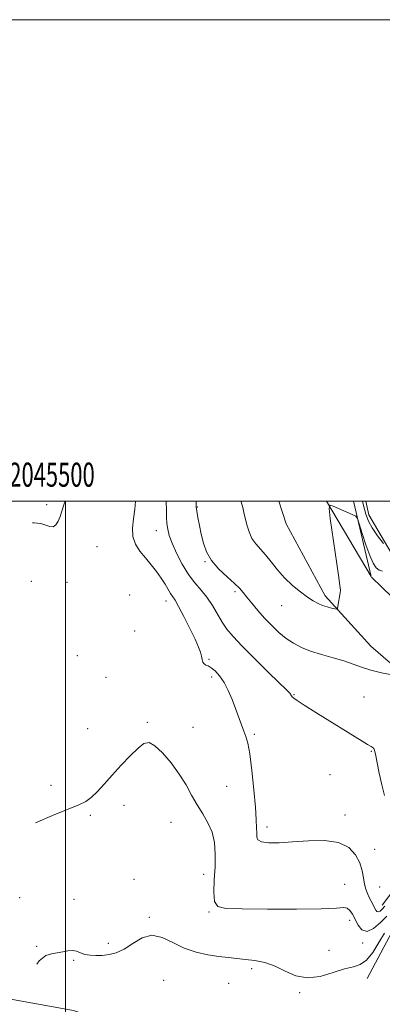
# Model space of a CAD drawing. Extents: x 2044800 to 2047700, y 349800 to 352700.
# Drawn here: x 2045481 to 2045632, y 352291 to 352700 of the extents above; entities that cross this region are included whole.
import ezdxf
from ezdxf.enums import TextEntityAlignment as Align

# ---------------------------------------------------------------- set-up
doc = ezdxf.new("R2010")
doc.units = 0
doc.header["$MEASUREMENT"] = 0
for name, color, linetype, lineweight in [('32000', 7, 'Continuous', 0), ('32001', 7, 'Continuous', 0), ('DTM HARD BREAKLINE', 7, 'Continuous', 0), ('DTM SPOT ELEVATION', 2, 'Continuous', 13), ('INDEX CONTOUR', 41, 'Continuous', 13), ('INTERMEDIATE CONTOUR', 44, 'Continuous', 0)]:
    doc.layers.add(name, color=color, linetype=linetype, lineweight=lineweight)
doc.styles.add('Style-WORKING', font='WORKING.shx')

msp = doc.modelspace()

# ---------------------------------------------------------------- linework, layer by layer
at = {"layer": '32000', "flags": 128}
for points in [[(2044800, 349800), (2047700, 349800), (2047700, 352700), (2044800, 352700), (2044800, 349800)], [(2045000, 350000), (2047500, 350000), (2047500, 352500), (2045000, 352500), (2045000, 350000)], [(2045500, 350000), (2045500, 352500)]]:
    msp.add_lwpolyline(points, dxfattribs=at)
at = {"layer": 'DTM HARD BREAKLINE'}
for points in [[(2045588.673, 352500, 1005.594), (2045591.67, 352490.56, 1005.65), (2045607.84, 352460.61, 1004.43), (2045626.84, 352439.8, 1002.84), (2045650.42, 352419.37, 1001.53), (2045681.34, 352394.91, 999.99), (2045724.97, 352362.23, 998.7), (2045751.93, 352340.18, 997.41), (2045775.08, 352314.77, 996.13), (2045797.19, 352279.22, 995.45), (2045807.76, 352245.12, 994.7), (2045814.24, 352190.93, 995.87), (2045815.68, 352125.82, 998.52), (2045817.83, 352044.38, 1001.09), (2045820.17, 351961.75, 1002.2), (2045818.52, 351951.2, 1001.67), (2045807.31, 351939.32, 1000.71), (2045788.78, 351936.63, 1000.27), (2045711.65, 351936.051, 998.702)], [(2045608.404, 352500, 1004.035), (2045626.973, 352468.676, 1003.153)], [(2045619.633, 352500, 1004.215), (2045627.004, 352468.689, 1003.154)], [(2045624.729, 352500, 1006.665), (2045625.962, 352494.26, 1006.577), (2045637.637, 352474.491, 1005.884), (2045660.684, 352452.481, 1005.469), (2045682.764, 352435.267, 1003.806), (2045706.95, 352415.71, 1002.801), (2045737.848, 352396.736, 1002.246), (2045749.94, 352392.162, 1002.073), (2045761.75, 352391.887, 1002.42), (2045769.889, 352395.11, 1002.835), (2045778.735, 352409.358, 1006.127), (2045787.733, 352443.596, 1010.735)], [(2045627.116, 352468.497, 1003.146), (2045669.81, 352427.14, 1001.24), (2045734.06, 352379.61, 998.87), (2045759.44, 352361.55, 998.37), (2045783.524, 352338.213, 997.603)], [(2045625.37, 352301.76, 993.2), (2045637.99, 352325.43, 993.2), (2045697.77, 352291.38, 993.45), (2045705.34, 352305.08, 999.45), (2045636.81, 352339.17, 998.95), (2045631.6, 352332.16, 998.7)], [(2045384.54, 352161.53, 1007.1), (2045414.66, 352211.32, 1001.99), (2045441.53, 352250.38, 1000.16), (2045460.88, 352296.05, 995.72), (2045503.23, 352288.46, 991.82), (2045555.08, 352270.67, 991.96), (2045634.02, 352259.69, 993.23)]]:
    msp.add_polyline3d(points, dxfattribs=at)
at = {"layer": 'DTM SPOT ELEVATION'}
for p in [(2045492.16, 352498.5, 995.8), (2045554.77, 352497.62, 1002.1), (2045537.69, 352487.79, 999.3), (2045513.03, 352481.05, 996.5), (2045557.94, 352474.81, 1001.9), (2045485.82, 352466.72, 996.7), (2045500.56, 352466.23, 996.4), (2045526.67, 352461.05, 996.2), (2045570.42, 352462.46, 1001.7), (2045541.72, 352458.54, 997.4), (2045589.81, 352456.6, 1003.2), (2045528.76, 352446.03, 996.2), (2045504.88, 352435.82, 996.7), (2045559.65, 352434.25, 998.2), (2045516.77, 352426.85, 996.2), (2045560.64, 352426.99, 997.6), (2045594.85, 352419.64, 1000.1), (2045623.98, 352418.68, 1001.1), (2045534.04, 352408.07, 996.1), (2045552.94, 352406.05, 996.5), (2045509.2, 352405.48, 996.5), (2045578.5, 352403.13, 998.3), (2045627.02, 352396.14, 999.9), (2045609.83, 352386.44, 998.7), (2045493.93, 352381.9, 996.2), (2045566.87, 352381.55, 996.6), (2045524.21, 352373.67, 995.7), (2045510.32, 352369.51, 995.9), (2045616.16, 352369.63, 998.6), (2045543.85, 352366.56, 995.5), (2045583.76, 352364.64, 998.5), (2045628.5, 352355.31, 998.9), (2045557.41, 352344.94, 995.4), (2045528.5, 352342.97, 995.4), (2045615.96, 352340.89, 996.7), (2045630.58, 352339.75, 999.1), (2045480.972, 352335.35, 995.599), (2045503.502, 352334.577, 994.803), (2045559.58, 352329.3, 995.9), (2045534.777, 352327.088, 994.25), (2045617.98, 352325.89, 995.5), (2045517.79, 352316.29, 994.5), (2045623.39, 352316.44, 995.7), (2045488.055, 352315.104, 994.25), (2045609.4, 352313.35, 994.9), (2045503.31, 352309.23, 993.801), (2045577.27, 352305.75, 993.6), (2045540.76, 352301.01, 992.591), (2045567.78, 352299.68, 992.9), (2045597.23, 352295.9, 993.8)]:
    msp.add_point(p, dxfattribs=at)
at = {"layer": 'INDEX CONTOUR'}
msp.add_polyline3d([(2045541.8369, 352500, 1000), (2045541.843, 352499.768, 1000), (2045541.9, 352496.223, 1000), (2045541.9841, 352493.236, 1000), (2045542.143, 352490.668, 1000), (2045542.4499, 352488.324, 1000), (2045543.089, 352485.781, 1000), (2045544.27, 352482.562, 1000), (2045546.126, 352478.388, 1000), (2045548.485, 352473.788, 1000), (2045551.097, 352469.495, 1000), (2045553.742, 352466.026, 1000), (2045556.321, 352463.058, 1000), (2045558.762, 352460.057, 1000), (2045561.0151, 352456.6419, 1000), (2045565.056, 352449.706, 1000), (2045567.028, 352446.79, 1000), (2045569.578, 352443.723, 1000), (2045573.369, 352439.725, 1000), (2045578.716, 352434.371, 1000), (2045584.52, 352428.667, 1000), (2045592.072, 352421.303, 1000), (2045593.183, 352420.188, 1000), (2045593.478, 352419.811, 1000), (2045593.643, 352419.492, 1000), (2045593.863, 352419.1099, 1000), (2045594.195, 352418.682, 1000), (2045594.797, 352418.153, 1000), (2045596.238, 352417.164, 1000), (2045599.186, 352415.283, 1000), (2045604.003, 352412.271, 1000), (2045623.226, 352400.294, 1000), (2045625.503, 352398.924, 1000), (2045626.947, 352398.114, 1000), (2045627.781, 352397.575, 1000), (2045628.2379, 352396.977, 1000), (2045628.541, 352395.977, 1000), (2045628.876, 352394.2, 1000), (2045629.418, 352391.259, 1000), (2045630.29, 352386.996, 1000), (2045631.39, 352382.1589, 1000), (2045632.5641, 352377.726, 1000)], dxfattribs=at)
at = {"layer": 'INTERMEDIATE CONTOUR'}
for points in [[(2045499.871, 352500, 996), (2045499.234, 352498.457, 996), (2045498.438, 352495.899, 996), (2045497.78, 352493.695, 996), (2045496.96, 352491.7029, 996), (2045495.9499, 352490.141, 996), (2045494.786, 352489.321, 996), (2045493.467, 352489.416, 996), (2045491.841, 352490.054, 996), (2045489.717, 352490.725, 996), (2045486.981, 352491.03, 996), (2045486.194, 352491.024, 996)], [(2045529.068, 352500, 998), (2045528.818, 352496.653, 998), (2045528.228, 352492.64, 998), (2045527.758, 352488.815, 998), (2045527.902, 352485.295, 998), (2045529.012, 352482.149, 998), (2045530.881, 352479.259, 998), (2045533.16, 352476.457, 998), (2045535.531, 352473.619, 998), (2045537.796, 352470.791, 998), (2045539.79, 352468.066, 998), (2045541.388, 352465.54, 998), (2045543.617, 352461.617, 998), (2045545.476, 352458.815, 998), (2045546.991, 352456.23, 998), (2045549.198, 352452.071, 998), (2045551.669, 352447.156, 998), (2045553.826, 352442.634, 998), (2045555.2301, 352439.3831, 998), (2045556.01, 352437.206, 998), (2045556.437, 352435.632, 998), (2045556.754, 352434.288, 998), (2045557.094, 352433.173, 998), (2045557.564, 352432.381, 998), (2045558.259, 352431.928, 998), (2045559.236, 352431.528, 998), (2045560.541, 352430.815, 998), (2045562.182, 352429.484, 998), (2045564.021, 352427.464, 998), (2045565.88, 352424.74, 998), (2045567.6139, 352421.36, 998), (2045569.194, 352417.603, 998), (2045570.623, 352413.809, 998), (2045573.042, 352407.149, 998), (2045574.042, 352404.524, 998), (2045574.921, 352402.294, 998), (2045575.737, 352399.506, 998), (2045576.558, 352394.999, 998), (2045577.42, 352388.103, 998), (2045578.231, 352380.123, 998), (2045578.87, 352372.857, 998), (2045579.245, 352367.689, 998), (2045579.399, 352364.343, 998), (2045579.411, 352362.131, 998), (2045579.434, 352360.478, 998), (2045579.9309, 352359.263, 998), (2045581.442, 352358.48, 998), (2045584.393, 352358.113, 998), (2045588.743, 352358.114, 998), (2045594.337, 352358.428, 998), (2045600.886, 352358.91, 998), (2045607.564, 352359.057, 998), (2045613.41, 352358.278, 998), (2045617.683, 352356.178, 998), (2045620.5121, 352353.14, 998), (2045622.243, 352349.745, 998), (2045623.2159, 352346.489, 998), (2045623.754, 352343.533, 998), (2045624.169, 352340.953, 998), (2045624.715, 352338.792, 998), (2045625.4, 352336.957, 998), (2045626.167, 352335.32, 998), (2045626.9609, 352333.784, 998), (2045628.915, 352330.16, 998), (2045629.403, 352329.5231, 998), (2045629.9619, 352329.343, 998), (2045630.688, 352329.699, 998), (2045631.606, 352330.5351, 998), (2045632.724, 352331.768, 998)], [(2045554.265, 352500, 1002), (2045554.229, 352499.39, 1002), (2045554.2689, 352497.647, 1002), (2045554.522, 352495.79, 1002), (2045555.001, 352493.146, 1002), (2045555.651, 352489.848, 1002), (2045556.403, 352486.226, 1002), (2045557.264, 352482.559, 1002), (2045558.542, 352478.909, 1002), (2045560.624, 352475.288, 1002), (2045563.699, 352471.747, 1002), (2045567.162, 352468.504, 1002), (2045570.212, 352465.816, 1002), (2045572.286, 352463.812, 1002), (2045573.773, 352462.102, 1002), (2045575.3, 352460.164, 1002), (2045577.358, 352457.611, 1002), (2045579.8961, 352454.6, 1002), (2045582.724, 352451.421, 1002), (2045585.677, 352448.336, 1002), (2045588.684, 352445.492, 1002), (2045591.694, 352443.004, 1002), (2045594.718, 352440.949, 1002), (2045597.998, 352439.236, 1002), (2045601.832, 352437.73, 1002), (2045606.374, 352436.3179, 1002), (2045611.188, 352434.956, 1002), (2045615.69, 352433.617, 1002), (2045619.494, 352432.287, 1002), (2045622.9989, 352430.997, 1002), (2045626.805, 352429.789, 1002), (2045631.256, 352428.709, 1002), (2045635.695, 352427.818, 1002)], [(2045572.926, 352500, 1004), (2045572.995, 352499.727, 1004), (2045573.587, 352497.432, 1004), (2045574.123, 352495.309, 1004), (2045575.361, 352490.217, 1004), (2045576.246, 352487.269, 1004), (2045577.438, 352484.531, 1004), (2045579.008, 352482.255, 1004), (2045583.07, 352477.768, 1004), (2045585.438, 352474.815, 1004), (2045588.059, 352471.492, 1004), (2045591, 352468.131, 1004), (2045594.259, 352465.0289, 1004), (2045597.55, 352462.339, 1004), (2045600.519, 352460.177, 1004), (2045602.915, 352458.613, 1004), (2045604.911, 352457.521, 1004), (2045606.786, 352456.726, 1004), (2045608.723, 352456.086, 1004), (2045610.527, 352455.586, 1004), (2045611.907, 352455.242, 1004), (2045612.669, 352455.11, 1004), (2045613.004, 352455.4, 1004), (2045613.198, 352456.36, 1004), (2045614.074, 352461.886, 1004), (2045614.194, 352463.09, 1004), (2045614.025, 352464.9969, 1004), (2045613.428, 352469.219, 1004), (2045609.998, 352492.852, 1004), (2045609.469, 352496.976, 1004), (2045609.764, 352498.286, 1004), (2045611.138, 352497.907, 1004), (2045619.129, 352494.505, 1004), (2045620.569, 352493.792, 1004), (2045621.33, 352492.766, 1004), (2045622.063, 352490.547, 1004), (2045623.265, 352486.606, 1004), (2045624.8059, 352481.807, 1004), (2045626.402, 352477.363, 1004), (2045627.831, 352474.232, 1004), (2045629.124, 352472.343, 1004), (2045630.372, 352471.368, 1004), (2045631.685, 352470.953, 1004)], [(2045623.386, 352500, 1006), (2045623.71, 352498.735, 1006), (2045624.829, 352494.629, 1006), (2045625.924, 352491.65, 1006), (2045627.442, 352488.877, 1006), (2045629.647, 352485.657, 1006), (2045632.078, 352482.41, 1006)], [(2045487.499, 352366.423, 996), (2045494.54, 352369.382, 996), (2045505.517, 352373.839, 996), (2045508.391, 352375.231, 996), (2045510.662, 352376.876, 996), (2045513.134, 352379.299, 996), (2045516.01, 352382.4721, 996), (2045519.34, 352386.228, 996), (2045523.085, 352390.334, 996), (2045526.837, 352394.268, 996), (2045530.0981, 352397.438, 996), (2045532.56, 352399.327, 996), (2045534.682, 352399.7, 996), (2045537.113, 352398.397, 996), (2045540.299, 352395.398, 996), (2045543.872, 352391.246, 996), (2045547.261, 352386.624, 996), (2045550.044, 352382.106, 996), (2045552.393, 352377.834, 996), (2045554.632, 352373.841, 996), (2045556.971, 352370.109, 996), (2045559.175, 352366.423, 996), (2045560.897, 352362.518, 996), (2045561.88, 352358.177, 996), (2045562.224, 352353.379, 996), (2045562.115, 352348.153, 996), (2045561.776, 352342.656, 996), (2045561.563, 352337.566, 996), (2045561.863, 352333.69, 996), (2045563.201, 352331.583, 996), (2045566.647, 352330.799, 996), (2045573.405, 352330.639, 996), (2045583.964, 352330.542, 996), (2045595.94, 352330.49, 996), (2045606.234, 352330.601, 996), (2045612.5211, 352330.914, 996), (2045615.592, 352331.145, 996), (2045617.012, 352330.935, 996), (2045618.098, 352330.004, 996), (2045619.169, 352328.405, 996), (2045621.571, 352323.862, 996), (2045623.168, 352321.9151, 996), (2045625.282, 352321.296, 996), (2045627.988, 352322.553, 996), (2045630.88, 352324.989, 996), (2045633.429, 352327.593, 996)], [(2045488.115, 352307.636, 994), (2045489.095, 352308.998, 994), (2045491.772, 352311.208, 994), (2045494.212, 352312.031, 994), (2045496.527, 352312.327, 994), (2045498.792, 352312.756, 994), (2045500.947, 352313.203, 994), (2045502.896, 352313.355, 994), (2045504.597, 352313.004, 994), (2045506.23, 352312.357, 994), (2045508.025, 352311.72, 994), (2045510.162, 352311.343, 994), (2045512.602, 352311.229, 994), (2045515.255, 352311.32, 994), (2045518.058, 352311.62, 994), (2045521.057, 352312.377, 994), (2045524.33, 352313.901, 994), (2045527.926, 352316.26, 994), (2045531.801, 352318.559, 994), (2045535.882, 352319.663, 994), (2045540.122, 352318.802, 994), (2045544.56, 352316.669, 994), (2045549.258, 352314.321, 994), (2045554.21, 352312.604, 994), (2045559.133, 352311.516, 994), (2045563.677, 352310.844, 994), (2045567.61, 352310.392, 994), (2045574.784, 352309.669, 994), (2045578.685, 352309.163, 994), (2045582.824, 352308.309, 994), (2045587.043, 352306.879, 994), (2045591.256, 352304.831, 994), (2045595.646, 352302.88, 994), (2045600.464, 352301.932, 994), (2045605.811, 352302.579, 994), (2045611.186, 352304.167, 994), (2045615.933, 352305.731, 994), (2045619.59, 352306.627, 994), (2045622.455, 352307.487, 994), (2045625.0201, 352309.2661, 994), (2045627.651, 352312.579, 994), (2045630.229, 352316.688, 994), (2045632.511, 352320.513, 994)]]:
    msp.add_polyline3d(points, dxfattribs=at)

# ---------------------------------------------------------------- texts
at = {"layer": '32001', "style": 'Style-WORKING', "width": 0.67}
msp.add_text('E 2045500', height=10, dxfattribs=at).set_placement((2045490.6479, 352506), align=Align.CENTER)

doc.saveas('drawing.dxf')
